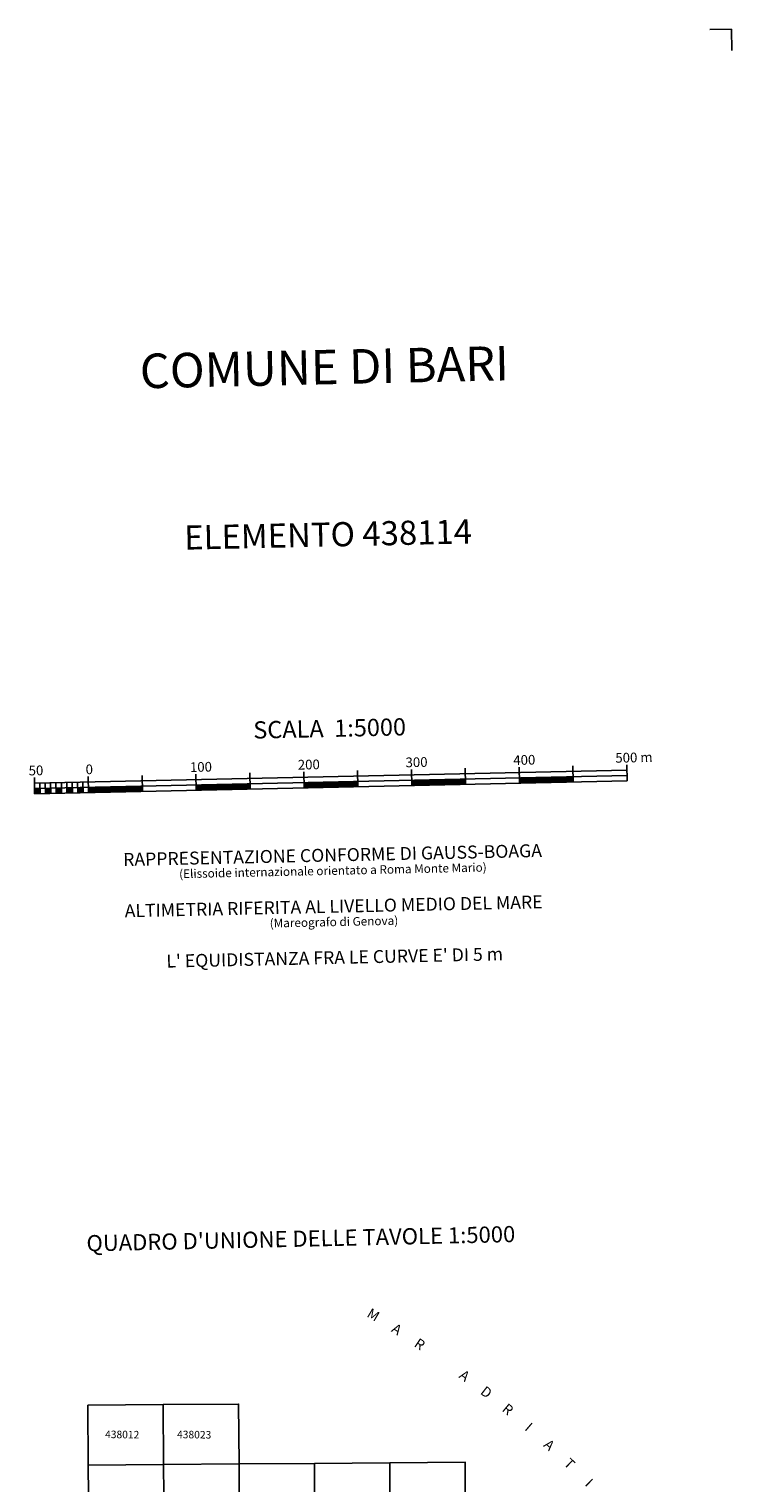
# Model space of a CAD drawing. Extents: x 673672 to 678233, y 548289 to 551756.
# Drawn here: x 677508 to 678160, y 550406 to 551756 of the extents above; entities that cross this region are included whole.
import ezdxf
from ezdxf.enums import TextEntityAlignment as Align

# ---------------------------------------------------------------- set-up
doc = ezdxf.new("R2010")
doc.units = 0
doc.header["$LTSCALE"] = 0.25
doc.header["$MEASUREMENT"] = 0
doc.layers.add('20001000', color=1, linetype='CONTINUOUS')
doc.styles.add('ITALICC', font='italicc')
doc.styles.add('ROMANC', font='romanc')
doc.styles.add('ROMANT', font='romant', dxfattribs={"height": 10})
doc.styles.add('TECHNIC', font='te______.pfb', dxfattribs={"height": 3.6})

msp = doc.modelspace()

# ---------------------------------------------------------------- linework, layer by layer
at = {"layer": '20001000'}
for p, q in [((678159.9, 551755.6), (678139.9, 551755.2)), ((678160.3, 551735.7), (678159.9, 551755.6))]:
    msp.add_line(p, q, dxfattribs=at)
at = {"layer": '20001000', "color": 1}
for points in [[(678013.1, 551056.9), (678012.8, 551071.8)], [(678063.1, 551058), (678062.8, 551072.9)], [(677513.2, 551046), (677513, 551056), (677512.9, 551061)], [(677513, 551056), (678062.9, 551068)], [(677513.1, 551051), (678063, 551063)], [(677563.2, 551047.1), (677562.9, 551062.1)], [(677613.2, 551048.2), (677612.9, 551063.1)], [(677663.2, 551049.3), (677662.9, 551064.2)], [(677713.2, 551050.3), (677712.9, 551065.3)], [(677763.2, 551051.4), (677762.9, 551066.4)], [(677813.2, 551052.5), (677812.8, 551067.5)], [(677863.2, 551053.6), (677862.8, 551068.6)], [(677913.1, 551054.7), (677912.8, 551069.7)], [(677963.1, 551055.8), (677962.8, 551070.8)], [(677513.2, 551046), (678063.1, 551058)], [(677518.2, 551046.1), (677518, 551056.1)], [(677523.2, 551046.2), (677523, 551056.2)], [(677528.2, 551046.3), (677528, 551056.3)], [(677533.2, 551046.4), (677533, 551056.4)], [(677538.2, 551046.5), (677538, 551056.5)], [(677543.2, 551046.6), (677543, 551056.6)], [(677548.2, 551046.8), (677548, 551056.8)], [(677553.2, 551046.9), (677553, 551056.9)], [(677558.2, 551047), (677558, 551057)]]:
    msp.add_lwpolyline(points, dxfattribs=at)
for points in [[(677863.1, 551056.1, 5, 5, 0), (677913.1, 551057.2, 5, 5, 0)], [(677963.1, 551058.3, 5, 5, 0), (678013.1, 551059.4, 5, 5, 0)], [(677513.2, 551048.5, 5, 5, 0), (677518.2, 551048.6, 5, 5, 0)], [(677523.2, 551048.7, 5, 5, 0), (677528.2, 551048.8, 5, 5, 0)], [(677533.2, 551048.9, 5, 5, 0), (677538.2, 551049, 5, 5, 0)], [(677543.2, 551049.1, 5, 5, 0), (677548.2, 551049.3, 5, 5, 0)], [(677553.2, 551049.4, 5, 5, 0), (677558.2, 551049.5, 5, 5, 0)], [(677563.2, 551049.6, 5, 5, 0), (677613.2, 551050.7, 5, 5, 0)], [(677663.1, 551051.8, 5, 5, 0), (677713.1, 551052.8, 5, 5, 0)], [(677763.1, 551053.9, 5, 5, 0), (677813.1, 551055, 5, 5, 0)]]:
    msp.add_lwpolyline(points, format="xyseb", dxfattribs=at)
for points in [[(677562.6, 550478.6), (677632.5, 550479.1), (677632.9, 550423.6), (677563, 550423.1)], [(677563, 550423.1), (677632.9, 550423.6), (677633.3, 550368), (677563.4, 550367.6)]]:
    msp.add_lwpolyline(points, close=True, dxfattribs=at)
for points in [[(677632.5, 550479.1, 0), (677702.4, 550479.6, 0), (677702.9, 550424.1, 0), (677632.9, 550423.6, 0)], [(677702.9, 550424.1, 0), (677772.8, 550424.6, 0), (677773.3, 550369.1, 0), (677703.3, 550368.6, 0)], [(677772.8, 550424.6, 0), (677842.8, 550425.2, 0), (677843.2, 550369.7, 0), (677773.3, 550369.1, 0)], [(677842.8, 550425.2, 0), (677912.7, 550425.8, 0), (677913.2, 550370.3, 0), (677843.2, 550369.7, 0)], [(677632.9, 550423.6, 0), (677702.9, 550424.1, 0), (677703.3, 550368.6, 0), (677633.3, 550368, 0)]]:
    msp.add_polyline3d(points, close=True, dxfattribs=at)

# ---------------------------------------------------------------- texts
at = {"layer": '20001000', "color": 4, "style": 'ROMANT'}
for s, height, p in [('COMUNE DI BARI', 32, (677782.1, 551437.8)), ('ELEMENTO 438114', 22.4, (677785.6, 551283.7))]:
    msp.add_text(s, height=height, rotation=1.2471, dxfattribs=at).set_placement(p, align=Align.MIDDLE)
at = {"layer": '20001000', "color": 1, "style": 'TECHNIC'}
for s, height, p in [('SCALA  1:5000', 16, (677787, 551104.6)), ('RAPPRESENTAZIONE CONFORME DI GAUSS-BOAGA', 12, (677789.7, 550987.6)), ('(Elissoide internazionale orientato a Roma Monte Mario)', 8, (677790, 550973.7)), ('ALTIMETRIA RIFERITA AL LIVELLO MEDIO DEL MARE', 12, (677790.7, 550940)), ('(Mareografo di Genova)', 8, (677791, 550926.1)), ("L' EQUIDISTANZA FRA LE CURVE E' DI 5 m", 12, (677791.7, 550892.5)), ("QUADRO D'UNIONE DELLE TAVOLE 1:5000", 15, (677760.3, 550631.2))]:
    msp.add_text(s, height=height, rotation=1.2471, dxfattribs=at).set_placement(p, align=Align.MIDDLE)
at = {"layer": '20001000', "color": 1}
for s, height, rotation, style, p in [('50', 9, 1.2471, 'TECHNIC', (677507.7, 551063)), ('0', 9, 1.2471, 'TECHNIC', (677560.6, 551064.1)), ('100', 9, 1.2471, 'TECHNIC', (677657.4, 551066.2)), ('200', 9, 1.2471, 'TECHNIC', (677757.5, 551068.4)), ('300', 9, 1.2471, 'TECHNIC', (677857.5, 551070.6)), ('400', 9, 1.2471, 'TECHNIC', (677957.5, 551072.7)), ('500 m', 9, 1.2471, 'TECHNIC', (678052.2, 551074.8)), ('438012', 7, 359.2598, 'ROMANC', (677578.5, 550448.1)), ('438023', 7, 359.2598, 'ROMANC', (677645.3, 550448))]:
    msp.add_text(s, height=height, rotation=rotation, dxfattribs=dict(at, style=style)).set_placement(p)
at = {"layer": '20001000', "color": 5, "style": 'ITALICC'}
for s, rotation, p in [('M', 329.3622, (677825.2, 550558.5)), ('A', 327.3622, (677846.8, 550545.2)), ('R', 326.3622, (677868, 550531.4)), ('A', 323.3622, (677909.4, 550502.3)), ('D', 322.3622, (677929.6, 550487)), ('R', 320.3622, (677949.4, 550471.2)), ('I', 319.3622, (677968.7, 550454.9)), ('A', 318.3622, (677987.7, 550438.2)), ('T', 316.3622, (678006.3, 550421)), ('I', 315.3622, (678024.5, 550403.4))]:
    msp.add_text(s, height=9.38, rotation=rotation, dxfattribs=at).set_placement(p, align=Align.CENTER)

doc.saveas('drawing.dxf')
